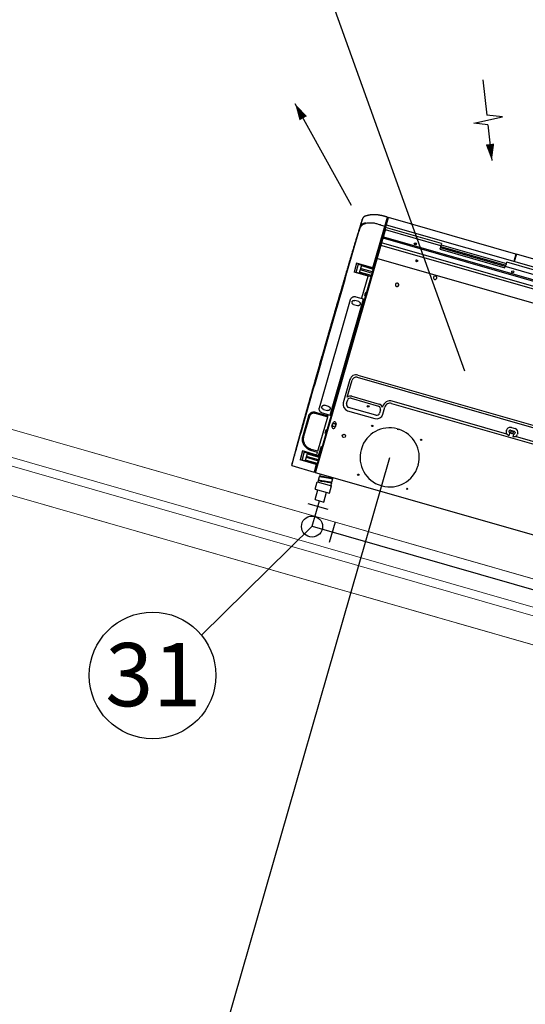
# Model space of a CAD drawing. Units: metres. Extents: x 382 to 657, y -46 to 206.
# Drawn here: x 467 to 468, y 40 to 42 of the extents above; entities that cross this region are included whole.
import ezdxf
from ezdxf.enums import TextEntityAlignment as Align

# ---------------------------------------------------------------- set-up
doc = ezdxf.new("R2010")
doc.units = ezdxf.units.M
doc.header["$LTSCALE"] = 0.5
doc.header["$MEASUREMENT"] = 0
doc.linetypes.add('CONTINU', pattern=[0])
for name, color, linetype in [('AP-TUBOS', 132, 'CONTINUOUS'), ('CL-FRI', 5, 'CONTINUOUS'), ('CL-LRE-IND', 1, 'CONTINUOUS'), ('CL-LRE-TEX', 7, 'CONTINUOUS'), ('CL-QUE', 1, 'CONTINUOUS'), ('CL-SIM', 8, 'CONTINUOUS'), ('CL-SIM-INT', 5, 'CONTINUOUS'), ('CLI-LRE', 5, 'CONTINUOUS')]:
    doc.layers.add(name, color=color, linetype=linetype)
doc.layers.add('MOBILIARIO', color=251, linetype='CONTINUOUS', lineweight=13)
doc.styles.add('ARIAL', font='ARIAL.TTF')

# ---------------------------------------------------------------- blocks, each defined once
blk = doc.blocks.new('BL-FRI')
at = {"layer": 'CL-FRI'}
blk.add_line((0, 0), (0, 0.2756), dxfattribs=at)
blk.add_lwpolyline([(0, 0.2756, 0, 0.02, 0), (0, 0.2362, 0.02, 0.02, 0)], format="xyseb", dxfattribs=at)
blk = doc.blocks.new('BL-QUE')
at = {"layer": 'CL-QUE'}
for p, q in [((0, 0.1077), (0, 0.1929)), ((0, 0), (0, 0.0846))]:
    blk.add_line(p, q, dxfattribs=at)
blk.add_lwpolyline([(0, 0.1929, 0, 0.02, 0), (0, 0.1535, 0.02, 0.02, 0)], format="xyseb", dxfattribs=at)
blk.add_lwpolyline([(0, 0.1077), (-0.0324, 0.1002), (0.0366, 0.0923), (0, 0.0846)], dxfattribs=at)
blk = doc.blocks.new('*U32')
at = {"layer": 'CL-SIM'}
for p, q in [((0.1011, 0.5984), (0.1002, 0.5429)), ((0.1729, 0.5919), (0.2254, 0.592)), ((0.1753, 0.5895), (0.2254, 0.5895)), ((0.6824, 0.5992), (0.6823, 0.5992)), ((0.141, 0.5829), (0.119, 0.5829)), ((0.119, 0.5429), (0.119, 0.5829)), ((0.141, 0.5479), (0.141, 0.5829)), ((0.1477, 0.5479), (0.1477, 0.5644)), ((0.1502, 0.5479), (0.1502, 0.5644)), ((0.2354, 0.5794), (0.2354, 0.5479)), ((0.2379, 0.5794), (0.2379, 0.5479)), ((0.2404, 0.5628), (0.2404, 0.5409)), ((0.2504, 0.5729), (0.5169, 0.5729)), ((0.527, 0.5628), (0.527, 0.5409)), ((0.6041, 0.5829), (0.5821, 0.5829)), ((0.5821, 0.5479), (0.5821, 0.5829)), ((0.6041, 0.5429), (0.6041, 0.5829)), ((0.1, 0.5391), (0.7014, 0.5391)), ((0.1, -0.5391), (0.1, 0.5391)), ((0.119, 0.5429), (0.1002, 0.5429)), ((0.1016, 0.5429), (0.1016, 0.5409)), ((0.1019, 0.5409), (0.6283, 0.5409)), ((0.1631, 0.5439), (0.1399, 0.5439)), ((0.141, 0.5479), (0.1477, 0.5479)), ((0.141, 0.5479), (0.141, 0.5439)), ((0.1502, 0.5479), (0.2354, 0.5479)), ((0.1963, 0.5429), (0.2043, 0.5429)), ((0.1963, 0.5409), (0.1963, 0.5429)), ((0.1983, 0.5436), (0.1983, 0.5436)), ((0.2, 0.5436), (0.2, 0.5438)), ((0.2007, 0.5438), (0.2006, 0.5436)), ((0.2024, 0.5436), (0.2024, 0.5436)), ((0.2043, 0.5409), (0.2043, 0.5429)), ((0.2379, 0.5479), (0.2391, 0.5479)), ((0.2404, 0.5436), (0.527, 0.5436)), ((0.5283, 0.5479), (0.5821, 0.5479)), ((0.535, 0.5429), (0.543, 0.5429)), ((0.535, 0.5409), (0.535, 0.5429)), ((0.5369, 0.5436), (0.5369, 0.5436)), ((0.5387, 0.5436), (0.5386, 0.5438)), ((0.5393, 0.5438), (0.5393, 0.5436)), ((0.541, 0.5436), (0.541, 0.5436)), ((0.543, 0.5409), (0.543, 0.5429)), ((0.6041, 0.5429), (0.7289, 0.5429)), ((0.6283, 0.5409), (0.6282, -0.5409)), ((0.6283, 0.5401), (0.7289, 0.5401)), ((0.7039, 0.5429), (0.7039, 0.5424)), ((0.7054, 0.5409), (0.7039, 0.5424)), ((0.7054, 0.5409), (0.7274, 0.5409)), ((0.7059, 0.5409), (0.7059, 0.5429)), ((0.7255, 0.5407), (0.7257, 0.5407)), ((0.7257, 0.5407), (0.7257, 0.5401)), ((0.7274, 0.5409), (0.7274, 0.5429)), ((0.7274, 0.5411), (0.7275, 0.5411)), ((0.7275, 0.5411), (0.7275, 0.5401)), ((0.7288, 0.2261), (0.7289, 0.5401)), ((0.0385, 0.5226), (0.0625, 0.5226)), ((0.0385, 0.5226), (0.0385, 0.5015)), ((0.0625, 0.5296), (0.0806, 0.5296)), ((0.0625, 0.5296), (0.0625, 0.4945)), ((0.0806, 0.5296), (0.0806, 0.4945)), ((0.0828, 0.5281), (0.0806, 0.5281)), ((0.0928, 0.5281), (0.0838, 0.5281)), ((0.1001, 0.5281), (0.0938, 0.5281)), ((0.0385, 0.5015), (0.0625, 0.5015)), ((0.0625, 0.4945), (0.0806, 0.4945)), ((0.0806, 0.496), (0.0878, 0.496)), ((0.0888, 0.496), (0.0978, 0.496)), ((0.0988, 0.496), (0.1001, 0.496)), ((0.7288, 0.2261), (0.7108, 0.2261)), ((0.7288, 0.2251), (0.7108, 0.2251)), ((0.7288, -0.54), (0.7288, 0.2251))]:
    blk.add_line(p, q, dxfattribs=at)
blk.add_lwpolyline([(0.7007, 0.5882), (0.7008, 0.5882), (0.7008, 0.5882), (0.7009, 0.5882), (0.701, 0.5882)], dxfattribs=at)
for centre, radius, start, end in [((0.102, 0.5388), 0.00206, 92.9667, 172.8221), ((0.2003, 0.5354), 0.00852, 103.8843, 118.0725), ((0.2003, 0.5354), 0.00852, 61.9275, 76.1157), ((0.2391, 0.5509), 0.00301, 270, 296.0994), ((0.5283, 0.5509), 0.00301, 243.9006, 270), ((0.539, 0.5354), 0.00852, 103.8843, 118.0725), ((0.539, 0.5354), 0.00852, 61.9275, 76.1157)]:
    blk.add_arc(centre, radius, start, end, dxfattribs=at)
for points in [[(0.6807, 0.5993), (0.6765, 0.5993), (0.6723, 0.5994), (0.668, 0.5995), (0.6637, 0.5996), (0.6594, 0.5996), (0.6551, 0.5997), (0.6507, 0.5997), (0.6464, 0.5998), (0.642, 0.5999), (0.6377, 0.5999), (0.6334, 0.6), (0.6291, 0.6), (0.6249, 0.6), (0.6207, 0.6001), (0.6165, 0.6001), (0.6123, 0.6002), (0.6082, 0.6002), (0.6042, 0.6002), (0.6002, 0.6003), (0.5962, 0.6003), (0.5923, 0.6003), (0.5885, 0.6004), (0.5846, 0.6004), (0.5809, 0.6004), (0.5772, 0.6005), (0.5736, 0.6005), (0.57, 0.6005), (0.5664, 0.6005), (0.563, 0.6006), (0.5595, 0.6006), (0.5562, 0.6006), (0.5528, 0.6006), (0.5496, 0.6006), (0.5463, 0.6006), (0.5432, 0.6007), (0.5401, 0.6007), (0.537, 0.6007), (0.534, 0.6007), (0.531, 0.6007), (0.528, 0.6007), (0.5252, 0.6007), (0.5223, 0.6008), (0.5195, 0.6008), (0.5167, 0.6008), (0.514, 0.6008), (0.5113, 0.6008), (0.5086, 0.6008), (0.506, 0.6008), (0.5034, 0.6008), (0.5008, 0.6008), (0.4982, 0.6009), (0.4957, 0.6009), (0.4932, 0.6009), (0.4907, 0.6009), (0.4882, 0.6009), (0.4858, 0.6009), (0.4834, 0.6009), (0.4809, 0.6009), (0.4785, 0.6009), (0.4761, 0.6009), (0.4737, 0.6009), (0.4713, 0.6009), (0.469, 0.6009), (0.4666, 0.6009), (0.4642, 0.6009), (0.4618, 0.6009), (0.4594, 0.601), (0.457, 0.601), (0.4546, 0.601), (0.4522, 0.601), (0.4498, 0.601), (0.4474, 0.601), (0.4449, 0.601), (0.4425, 0.601), (0.44, 0.601), (0.4375, 0.601), (0.435, 0.601), (0.4324, 0.601), (0.4299, 0.601), (0.4273, 0.601), (0.4247, 0.601), (0.422, 0.601), (0.4193, 0.601), (0.4166, 0.601), (0.4139, 0.601), (0.4111, 0.601), (0.4083, 0.601), (0.4054, 0.601), (0.4025, 0.601), (0.3996, 0.601), (0.3966, 0.601), (0.3937, 0.601), (0.3907, 0.601), (0.3878, 0.601), (0.3849, 0.601), (0.382, 0.601), (0.3791, 0.601), (0.3762, 0.601), (0.3733, 0.601), (0.3704, 0.601), (0.3675, 0.601), (0.3646, 0.601), (0.3617, 0.601), (0.3589, 0.601), (0.356, 0.601), (0.3532, 0.601), (0.3503, 0.601), (0.3475, 0.6009), (0.3446, 0.6009), (0.3418, 0.6009), (0.339, 0.6009), (0.3362, 0.6009), (0.3334, 0.6009), (0.3305, 0.6009), (0.3277, 0.6009), (0.3249, 0.6009), (0.3221, 0.6009), (0.3194, 0.6009), (0.3166, 0.6009), (0.3138, 0.6009), (0.311, 0.6009), (0.3082, 0.6008), (0.3055, 0.6008), (0.3027, 0.6008), (0.3, 0.6008), (0.2972, 0.6008), (0.2945, 0.6008), (0.2917, 0.6008), (0.289, 0.6008), (0.2863, 0.6008), (0.2835, 0.6007), (0.2808, 0.6007), (0.2781, 0.6007), (0.2754, 0.6007), (0.2727, 0.6007), (0.27, 0.6007), (0.2673, 0.6007), (0.2646, 0.6007), (0.2619, 0.6006), (0.2593, 0.6006), (0.2566, 0.6006), (0.2539, 0.6006), (0.2513, 0.6006), (0.2486, 0.6006), (0.246, 0.6005), (0.2434, 0.6005), (0.2407, 0.6005), (0.2381, 0.6005), (0.2355, 0.6005), (0.2329, 0.6005), (0.2303, 0.6004), (0.2277, 0.6004), (0.2252, 0.6004), (0.2226, 0.6004), (0.22, 0.6004), (0.2175, 0.6003), (0.215, 0.6003), (0.2124, 0.6003), (0.2099, 0.6003), (0.2074, 0.6003), (0.2049, 0.6002), (0.2024, 0.6002), (0.2, 0.6002), (0.1975, 0.6002), (0.195, 0.6001), (0.1926, 0.6001), (0.1901, 0.6001), (0.1877, 0.6001), (0.1853, 0.6), (0.1829, 0.6), (0.1805, 0.6), (0.1781, 0.6), (0.1757, 0.5999), (0.1733, 0.5999), (0.1709, 0.5999), (0.1686, 0.5998), (0.1662, 0.5998), (0.1639, 0.5998), (0.1615, 0.5998), (0.1592, 0.5997), (0.1569, 0.5997), (0.1547, 0.5997), (0.1524, 0.5996), (0.1502, 0.5996), (0.1479, 0.5996), (0.1457, 0.5995), (0.1435, 0.5995), (0.1414, 0.5995), (0.1392, 0.5994), (0.1371, 0.5994), (0.135, 0.5993), (0.1329, 0.5993), (0.1308, 0.5993), (0.1288, 0.5992), (0.1267, 0.5992), (0.1247, 0.5991), (0.1228, 0.5991), (0.1208, 0.599), (0.1189, 0.599), (0.117, 0.5989), (0.1152, 0.5989), (0.1134, 0.5988), (0.1116, 0.5988), (0.1099, 0.5987), (0.1083, 0.5987), (0.1067, 0.5986), (0.1052, 0.5986), (0.1038, 0.5985), (0.1026, 0.5985), (0.1018, 0.5985), (0.1013, 0.5984), (0.1011, 0.5984)], [(0.1011, 0.5984), (0.1204, 0.5984), (0.148, 0.5984), (0.2205, 0.5985), (0.4066, 0.5985), (0.6774, 0.5984)], [(0.155, 0.583), (0.1567, 0.5847)], [(0.1567, 0.5847), (0.1581, 0.586), (0.1633, 0.5892), (0.1691, 0.5913), (0.1729, 0.5919)], [(0.1584, 0.5829), (0.1597, 0.584)], [(0.1597, 0.584), (0.1644, 0.587), (0.1697, 0.5888), (0.1725, 0.5893)], [(0.1725, 0.5893), (0.1731, 0.5894)], [(0.1731, 0.5894), (0.1753, 0.5895)], [(0.2254, 0.592), (0.2273, 0.5918)], [(0.2254, 0.5895), (0.2269, 0.5893)], [(0.2269, 0.5893), (0.228, 0.5891)], [(0.2273, 0.5918), (0.2286, 0.5915), (0.2316, 0.5903), (0.2342, 0.5883), (0.2362, 0.5857), (0.2375, 0.5827), (0.2377, 0.5814)], [(0.228, 0.5891), (0.2304, 0.5881), (0.2325, 0.5865), (0.2341, 0.5845), (0.2348, 0.5828)], [(0.6924, 0.5985), (0.6881, 0.5985), (0.6831, 0.5985), (0.6774, 0.5984)], [(0.6774, 0.5984), (0.6803, 0.5984), (0.683, 0.5983), (0.6854, 0.5981), (0.6877, 0.5977), (0.6897, 0.5972), (0.6915, 0.5966), (0.6931, 0.5959), (0.6945, 0.5951), (0.6957, 0.5943), (0.6967, 0.5935), (0.6976, 0.5927), (0.6983, 0.5918), (0.699, 0.5909), (0.6996, 0.59), (0.7002, 0.5891), (0.7007, 0.5882)], [(0.6824, 0.5992), (0.6807, 0.5993)], [(0.6826, 0.5992), (0.6824, 0.5992)], [(0.6924, 0.5985), (0.6982, 0.5985), (0.7025, 0.5985), (0.705, 0.5985), (0.7064, 0.5985), (0.707, 0.5985), (0.7054, 0.5986), (0.7029, 0.5987), (0.6989, 0.5988), (0.6934, 0.599), (0.6861, 0.5991), (0.6826, 0.5992)], [(0.6908, 0.599), (0.6903, 0.599), (0.6898, 0.5991), (0.6892, 0.5991), (0.6887, 0.5991), (0.6882, 0.5991), (0.6876, 0.5991), (0.6871, 0.5991), (0.6866, 0.5991), (0.6861, 0.5991), (0.6857, 0.5992), (0.6852, 0.5992), (0.6847, 0.5992), (0.6842, 0.5992), (0.684, 0.5992)], [(0.694, 0.599), (0.6938, 0.599), (0.6933, 0.599), (0.6928, 0.599), (0.6922, 0.599), (0.6917, 0.599), (0.6913, 0.599), (0.6908, 0.599)], [(0.6935, 0.5985), (0.6933, 0.5985), (0.6924, 0.5985)], [(0.6946, 0.5982), (0.6935, 0.5985)], [(0.7289, 0.5429), (0.7289, 0.5431), (0.7289, 0.5442), (0.7289, 0.5453), (0.7289, 0.5464), (0.7289, 0.5474), (0.7289, 0.5485), (0.7289, 0.5495), (0.7288, 0.5506), (0.7288, 0.5516), (0.7288, 0.5526), (0.7287, 0.5536), (0.7287, 0.5546), (0.7286, 0.5556), (0.7286, 0.5566), (0.7285, 0.5576), (0.7285, 0.5585), (0.7284, 0.5595), (0.7283, 0.5604), (0.7282, 0.5614), (0.7281, 0.5623), (0.728, 0.5632), (0.7279, 0.5641), (0.7278, 0.565), (0.7277, 0.5659), (0.7275, 0.5667), (0.7274, 0.5676), (0.7272, 0.5685), (0.7271, 0.5693), (0.7269, 0.5702), (0.7267, 0.571), (0.7265, 0.5718), (0.7263, 0.5727), (0.7261, 0.5735), (0.7259, 0.5743), (0.7257, 0.5751), (0.7254, 0.5759), (0.7252, 0.5766), (0.7249, 0.5774), (0.7246, 0.5782), (0.7244, 0.5789), (0.7241, 0.5797), (0.7238, 0.5804), (0.7235, 0.5812), (0.7232, 0.5819), (0.7229, 0.5827), (0.7226, 0.5834), (0.7222, 0.5841), (0.7219, 0.5848), (0.7216, 0.5855), (0.7212, 0.5862), (0.7209, 0.5868), (0.7205, 0.5875), (0.7202, 0.5882), (0.7198, 0.5888), (0.7195, 0.5894), (0.7191, 0.59), (0.7187, 0.5906), (0.7183, 0.5912), (0.718, 0.5918), (0.7176, 0.5924), (0.7171, 0.593), (0.7167, 0.5936), (0.7163, 0.5941), (0.7159, 0.5947), (0.7154, 0.5952), (0.7149, 0.5957), (0.7144, 0.5961), (0.7139, 0.5966), (0.7134, 0.597), (0.7129, 0.5973), (0.7123, 0.5976), (0.7118, 0.5979), (0.7112, 0.5981), (0.7107, 0.5982), (0.7102, 0.5983), (0.7094, 0.5984), (0.7088, 0.5985), (0.7083, 0.5985), (0.7078, 0.5985), (0.7072, 0.5986), (0.7067, 0.5986), (0.7062, 0.5986), (0.7057, 0.5986), (0.7052, 0.5986), (0.7047, 0.5986), (0.7042, 0.5987), (0.7037, 0.5987), (0.7031, 0.5987), (0.7026, 0.5987), (0.702, 0.5987), (0.7016, 0.5987), (0.7011, 0.5988), (0.7006, 0.5988), (0.7001, 0.5988), (0.6996, 0.5988), (0.6991, 0.5988), (0.6986, 0.5988), (0.6981, 0.5988), (0.6976, 0.5989), (0.697, 0.5989), (0.6965, 0.5989), (0.696, 0.5989), (0.6954, 0.5989), (0.6949, 0.5989), (0.6943, 0.5989), (0.694, 0.599)], [(0.6946, 0.5982), (0.6952, 0.5979), (0.6957, 0.5975), (0.6961, 0.597), (0.6965, 0.5966), (0.6969, 0.5962), (0.6972, 0.5958), (0.6976, 0.595), (0.698, 0.5944), (0.6983, 0.5939), (0.6985, 0.5935), (0.6988, 0.593)], [(0.6991, 0.5923), (0.6988, 0.593)], [(0.7009, 0.5885), (0.7007, 0.5889), (0.7005, 0.5894), (0.7003, 0.5898), (0.7001, 0.5903), (0.6999, 0.5908), (0.6996, 0.5913), (0.6994, 0.5917), (0.6991, 0.5923)], [(0.7007, 0.5882), (0.7011, 0.5876), (0.7015, 0.5869)], [(0.701, 0.5882), (0.7009, 0.5885)], [(0.701, 0.5882), (0.7015, 0.5869)], [(0.7015, 0.5869), (0.7033, 0.5833), (0.7047, 0.5795), (0.7058, 0.5755), (0.7066, 0.5715), (0.707, 0.5675), (0.7072, 0.5634), (0.7072, 0.559), (0.7071, 0.5543), (0.7068, 0.5489), (0.7063, 0.5429)], [(0.1477, 0.5644), (0.1478, 0.5668)], [(0.1478, 0.5668), (0.1484, 0.5705), (0.1505, 0.5764), (0.1537, 0.5816), (0.155, 0.583)], [(0.1502, 0.5644), (0.1503, 0.5666)], [(0.1503, 0.5666), (0.1504, 0.567)], [(0.1504, 0.5674), (0.1508, 0.5696)], [(0.1504, 0.5672), (0.1504, 0.5674)], [(0.1504, 0.567), (0.1504, 0.5672)], [(0.1508, 0.5696), (0.1509, 0.57), (0.1509, 0.5703)], [(0.1509, 0.5703), (0.1515, 0.5724)], [(0.1515, 0.5724), (0.1518, 0.5731)], [(0.1518, 0.5731), (0.1525, 0.5747)], [(0.1525, 0.5747), (0.1527, 0.5753), (0.153, 0.5759)], [(0.153, 0.5759), (0.1537, 0.5771)], [(0.1537, 0.5771), (0.1545, 0.5784)], [(0.1545, 0.5784), (0.1551, 0.5792)], [(0.1551, 0.5792), (0.1557, 0.58)], [(0.1557, 0.58), (0.1566, 0.5811)], [(0.1566, 0.5811), (0.1568, 0.5813)], [(0.1568, 0.5813), (0.1584, 0.5829)], [(0.2348, 0.5828), (0.2349, 0.5826)], [(0.2349, 0.5826), (0.2351, 0.582)], [(0.2351, 0.582), (0.2352, 0.5815)], [(0.2352, 0.5815), (0.2354, 0.5794)], [(0.2377, 0.5814), (0.2379, 0.5794)], [(0.2404, 0.5629), (0.2407, 0.5652), (0.2414, 0.5673), (0.2426, 0.5692), (0.2442, 0.5708), (0.2461, 0.5719), (0.2482, 0.5727), (0.2504, 0.5729)], [(0.5169, 0.5729), (0.5192, 0.5727), (0.5213, 0.5719), (0.5232, 0.5708), (0.5248, 0.5692), (0.526, 0.5673), (0.5267, 0.5652), (0.527, 0.5629)], [(0.527, 0.5629), (0.527, 0.5628)], [(0.1632, 0.5409), (0.1631, 0.5429), (0.1631, 0.5439)], [(0.1984, 0.5437), (0.1983, 0.5436)], [(0.1994, 0.5438), (0.1993, 0.5438), (0.199, 0.5438), (0.1988, 0.5437), (0.1986, 0.5437), (0.1984, 0.5437)], [(0.1994, 0.5438), (0.1995, 0.5438)], [(0.1994, 0.5438), (0.1994, 0.5438)], [(0.1995, 0.5438), (0.1996, 0.5438), (0.1997, 0.5438), (0.1997, 0.5438), (0.1998, 0.5438), (0.1999, 0.5438), (0.1999, 0.5438), (0.2, 0.5438), (0.2, 0.5438), (0.2, 0.5438)], [(0.2, 0.5438), (0.2, 0.5438)], [(0.2002, 0.5436), (0.2, 0.5436)], [(0.2003, 0.5436), (0.2002, 0.5436)], [(0.2005, 0.5436), (0.2003, 0.5436)], [(0.2006, 0.5436), (0.2005, 0.5436)], [(0.2007, 0.5438), (0.2007, 0.5438)], [(0.2007, 0.5438), (0.2007, 0.5438), (0.2007, 0.5438), (0.2007, 0.5438), (0.2008, 0.5438), (0.2008, 0.5438), (0.2009, 0.5438), (0.201, 0.5438), (0.2011, 0.5438), (0.2011, 0.5438)], [(0.2011, 0.5438), (0.2012, 0.5438)], [(0.2013, 0.5438), (0.2012, 0.5438)], [(0.2022, 0.5437), (0.2021, 0.5437), (0.2018, 0.5437), (0.2016, 0.5438), (0.2014, 0.5438), (0.2013, 0.5438)], [(0.2024, 0.5436), (0.2022, 0.5437)], [(0.5371, 0.5437), (0.5369, 0.5436)], [(0.538, 0.5438), (0.5379, 0.5438), (0.5377, 0.5438), (0.5375, 0.5437), (0.5372, 0.5437), (0.5371, 0.5437)], [(0.5381, 0.5438), (0.538, 0.5438)], [(0.5381, 0.5438), (0.5382, 0.5438)], [(0.5382, 0.5438), (0.5382, 0.5438), (0.5383, 0.5438), (0.5384, 0.5438), (0.5385, 0.5438), (0.5385, 0.5438), (0.5386, 0.5438), (0.5386, 0.5438), (0.5386, 0.5438), (0.5386, 0.5438)], [(0.5386, 0.5438), (0.5386, 0.5438)], [(0.5388, 0.5436), (0.5387, 0.5436)], [(0.539, 0.5436), (0.5388, 0.5436)], [(0.5391, 0.5436), (0.539, 0.5436)], [(0.5393, 0.5436), (0.5391, 0.5436)], [(0.5393, 0.5438), (0.5393, 0.5438)], [(0.5393, 0.5438), (0.5393, 0.5438), (0.5394, 0.5438), (0.5394, 0.5438), (0.5394, 0.5438), (0.5395, 0.5438), (0.5396, 0.5438), (0.5396, 0.5438), (0.5397, 0.5438), (0.5398, 0.5438)], [(0.5398, 0.5438), (0.5399, 0.5438)], [(0.5409, 0.5437), (0.5407, 0.5437), (0.5405, 0.5437), (0.5403, 0.5438), (0.54, 0.5438), (0.5399, 0.5438)], [(0.5399, 0.5438), (0.5399, 0.5438)], [(0.541, 0.5436), (0.5409, 0.5437)], [(0.7255, 0.5409), (0.7255, 0.5407)], [(0.7255, 0.5407), (0.7255, 0.5406)], [(0.7255, 0.5401), (0.7255, 0.5406)], [(0.7278, 0.2256), (0.7278, 0.2261)], [(0.7278, 0.2251), (0.7278, 0.2256)]]:
    blk.add_spline(points, degree=3, dxfattribs=at)
at = {"layer": 'CL-SIM-INT'}
for p, q in [((0.119, 0.5779), (0.141, 0.5779)), ((0.1209, 0.5779), (0.1202, 0.5409)), ((0.1398, 0.5706), (0.1207, 0.5706)), ((0.1207, 0.5691), (0.1216, 0.5691)), ((0.1222, 0.5409), (0.1221, 0.5677)), ((0.1289, 0.5677), (0.1288, 0.5409)), ((0.1294, 0.5691), (0.1306, 0.5691)), ((0.1312, 0.5409), (0.1311, 0.5677)), ((0.1379, 0.5677), (0.1378, 0.5409)), ((0.1384, 0.5691), (0.1398, 0.5691)), ((0.1398, 0.5779), (0.1399, 0.5409)), ((0.2494, 0.5628), (0.2494, 0.5528)), ((0.2594, 0.5528), (0.2594, 0.5628)), ((0.5079, 0.5628), (0.5079, 0.5528)), ((0.5179, 0.5528), (0.5179, 0.5628)), ((0.5821, 0.5779), (0.6041, 0.5779)), ((0.5831, 0.5779), (0.5831, 0.5409)), ((0.6029, 0.5706), (0.5831, 0.5706)), ((0.5836, 0.5691), (0.5845, 0.5691)), ((0.5855, 0.5409), (0.5851, 0.5678)), ((0.5921, 0.5678), (0.5916, 0.5409)), ((0.5926, 0.5691), (0.5936, 0.5691)), ((0.5945, 0.5409), (0.5941, 0.5678)), ((0.6015, 0.5678), (0.6013, 0.5409)), ((0.602, 0.5691), (0.6029, 0.5691)), ((0.6028, 0.5779), (0.6032, 0.5409)), ((0.6602, -0.5391), (0.6604, 0.5391)), ((0.6664, -0.5391), (0.6666, 0.5391)), ((0.678, -0.5391), (0.6781, 0.5391)), ((0.6817, 0.5391), (0.6815, -0.5391)), ((0.6984, 0.4021), (0.6984, 0.5391)), ((0.7042, 0.4022), (0.7042, 0.5401)), ((0.7101, -0.5399), (0.7103, 0.5401)), ((0.2164, 0.5324), (0.2244, 0.5324)), ((0.2244, 0.5243), (0.2164, 0.5243)), ((0.2169, 0.5303), (0.2169, 0.5264)), ((0.2239, 0.5264), (0.2239, 0.5303)), ((0.3346, 0.5221), (0.2775, 0.5221)), ((0.2775, 0.514), (0.2855, 0.514)), ((0.2929, 0.5166), (0.3346, 0.5166)), ((0.2622, 0.5068), (0.2622, 0.4397)), ((0.2703, 0.4397), (0.2703, 0.5068)), ((0.2927, 0.5068), (0.2927, 0.4397)), ((0.2978, 0.5068), (0.2978, 0.4397)), ((0.3444, 0.5068), (0.3442, -0.5068)), ((0.3499, 0.5068), (0.3499, 0.076)), ((0.182, 0.4507), (0.182, 0.4499)), ((0.182, 0.4499), (0.1845, 0.4499)), ((0.1845, 0.4499), (0.1845, 0.4507)), ((0.6856, 0.4642), (0.6856, 0.4592)), ((0.687, 0.4641), (0.687, 0.4594)), ((0.2855, 0.4325), (0.2775, 0.4325)), ((0.2775, 0.4244), (0.2945, 0.4244)), ((0.2945, 0.4299), (0.2929, 0.4299)), ((0.3073, 0.4116), (0.3072, -0.4567)), ((0.3128, 0.1294), (0.3128, 0.4116)), ((0.6903, 0.4014), (0.6903, 0.2427)), ((0.6904, 0.4015), (0.6911, 0.4017)), ((0.6911, 0.4017), (0.6936, 0.4018)), ((0.6936, 0.2423), (0.6936, 0.4018)), ((0.6938, 0.4015), (0.6939, 0.4016)), ((0.6939, 0.4016), (0.6967, 0.4019)), ((0.6967, 0.4019), (0.6967, 0.2422)), ((0.7042, 0.4022), (0.7013, 0.4022)), ((0.7013, 0.4022), (0.7013, 0.2419)), ((0.114, 0.3818), (0.1132, 0.3818)), ((0.1132, 0.3793), (0.114, 0.3793)), ((0.114, 0.3793), (0.114, 0.3818)), ((0.2534, 0.3818), (0.2526, 0.3818)), ((0.2526, 0.3818), (0.2526, 0.3793)), ((0.2526, 0.3793), (0.2534, 0.3793)), ((0.6938, 0.3286), (0.6939, 0.0365)), ((0.1845, 0.3112), (0.182, 0.3112)), ((0.182, 0.3112), (0.182, 0.3104)), ((0.1845, 0.3104), (0.1845, 0.3112)), ((0.6904, 0.2426), (0.6911, 0.2424)), ((0.6911, 0.2424), (0.6936, 0.2423)), ((0.6939, 0.2425), (0.6967, 0.2422)), ((0.7013, 0.2419), (0.7042, 0.2419)), ((0.7042, 0.1733), (0.7042, 0.2419)), ((0.3107, 0.1231), (0.3169, 0.1231)), ((0.3169, 0.1141), (0.3169, 0.1231)), ((0.3196, 0.1323), (0.3216, 0.1323)), ((0.3196, 0.1257), (0.3216, 0.1257)), ((0.3242, 0.1231), (0.3242, 0.1141)), ((0.3308, 0.1231), (0.3308, 0.1141)), ((0.3169, 0.1141), (0.3107, 0.1141)), ((0.3126, -0.161), (0.3128, 0.1077)), ((0.3216, 0.1114), (0.3196, 0.1114)), ((0.3216, 0.1048), (0.3196, 0.1048))]:
    blk.add_line(p, q, dxfattribs=at)
blk.add_lwpolyline([(0.6939, 0.2425), (0.6938, 0.2426), (0.6937, 0.2426), (0.6936, 0.2426)], dxfattribs=at)
for centre, radius in [((0.2023, 0.4988), 0.00401), ((0.2855, 0.463), 0.00207), ((0.6862, 0.4617), 0.0025), ((0.1231, 0.4408), 0.0016), ((0.2435, 0.4408), 0.0016), ((0.1231, 0.3203), 0.0016), ((0.2435, 0.3203), 0.0016), ((0.6862, 0.2219), 0.0025), ((0.3206, 0.1186), 0.00291)]:
    blk.add_circle(centre, radius, dxfattribs=at)
for centre, radius, start, end in [((0.2164, 0.5283), 0.00401, 90, 270), ((0.213, 0.5336), 0.00501, 262.7183, 270), ((0.2204, 0.5283), 0.00401, 28.955, 151.045), ((0.2204, 0.5283), 0.00401, 208.955, 331.045), ((0.2244, 0.5283), 0.00401, 270, 90), ((0.2775, 0.5068), 0.0153, 90, 180), ((0.2775, 0.5068), 0.00719, 90, 180), ((0.2855, 0.5068), 0.00719, 0, 90), ((0.2855, 0.5068), 0.0123, 0, 52.8444), ((0.3346, 0.5068), 0.0153, 0, 90), ((0.3346, 0.5068), 0.00978, 0, 90), ((0.5811, 0.4765), 0.00401, 151.2469, 208.7531), ((0.5811, 0.4765), 0.00401, 28.955, 151.045), ((0.5811, 0.4765), 0.00401, 208.955, 331.045), ((0.5811, 0.4765), 0.00401, 331.2469, 28.7531), ((0.1833, 0.3806), 0.0701, 91.0232, 178.9768), ((0.1833, 0.3806), 0.0701, 1.0232, 88.9768), ((0.2775, 0.4397), 0.0153, 180, 270), ((0.2775, 0.4397), 0.00719, 180, 270), ((0.2855, 0.4397), 0.00719, 270, 0), ((0.2855, 0.4397), 0.0123, 307.1556, 0), ((0.2945, 0.4116), 0.0183, 0, 90), ((0.2945, 0.4116), 0.0128, 0, 90), ((0.622, 0.3946), 0.00401, 118.955, 241.045), ((0.622, 0.3946), 0.00401, 63, 117), ((0.622, 0.3946), 0.00401, 298.955, 61.045), ((0.1833, 0.3806), 0.0701, 181.0232, 268.9768), ((0.1833, 0.3806), 0.0701, 271.0232, 358.9768), ((0.622, 0.3946), 0.00401, 243, 297), ((0.3196, 0.1231), 0.00926, 90, 136.9793), ((0.3196, 0.1231), 0.00268, 90, 180), ((0.3216, 0.1231), 0.00926, 0, 90), ((0.3216, 0.1231), 0.00268, 0, 90), ((0.3196, 0.1141), 0.00926, 223.0207, 270), ((0.3196, 0.1141), 0.00268, 180, 270), ((0.3216, 0.1141), 0.00926, 270, 0), ((0.3216, 0.1141), 0.00268, 270, 0)]:
    blk.add_arc(centre, radius, start, end, dxfattribs=at)
for points in [[(0.1216, 0.5691), (0.122, 0.5686), (0.1221, 0.5677)], [(0.1289, 0.5677), (0.129, 0.5684), (0.1294, 0.5691)], [(0.1306, 0.5691), (0.131, 0.5686), (0.1311, 0.5677)], [(0.1379, 0.5677), (0.138, 0.5684), (0.1384, 0.5691)], [(0.2494, 0.5629), (0.2496, 0.5642), (0.2502, 0.5655), (0.2512, 0.5666), (0.2524, 0.5674), (0.2537, 0.5678), (0.2551, 0.5678), (0.2565, 0.5674), (0.2577, 0.5666), (0.2586, 0.5655), (0.2592, 0.5642), (0.2594, 0.5628)], [(0.2494, 0.5628), (0.2494, 0.5629)], [(0.5079, 0.5628), (0.5081, 0.5642), (0.5087, 0.5655), (0.5096, 0.5666), (0.5108, 0.5674), (0.5122, 0.5678), (0.5136, 0.5678), (0.515, 0.5674), (0.5162, 0.5666), (0.5171, 0.5655), (0.5177, 0.5642), (0.5179, 0.5628)], [(0.5831, 0.5678), (0.5831, 0.5685), (0.5836, 0.5691)], [(0.5845, 0.5691), (0.5849, 0.5686), (0.5851, 0.5678)], [(0.5921, 0.5678), (0.5922, 0.5685), (0.5926, 0.5691)], [(0.5936, 0.5691), (0.5939, 0.5686), (0.5941, 0.5678)], [(0.6015, 0.5678), (0.6016, 0.5685), (0.602, 0.5691)], [(0.2594, 0.5528), (0.2592, 0.5514), (0.2586, 0.5501), (0.2577, 0.549), (0.2565, 0.5483), (0.2551, 0.5479), (0.2537, 0.5479), (0.2524, 0.5483), (0.2512, 0.549), (0.2502, 0.5501), (0.2496, 0.5514), (0.2494, 0.5528)], [(0.5179, 0.5528), (0.5177, 0.5514), (0.5171, 0.5501), (0.5162, 0.549), (0.515, 0.5483), (0.5136, 0.5479), (0.5122, 0.5479), (0.5108, 0.5483), (0.5096, 0.549), (0.5087, 0.5501), (0.5081, 0.5514), (0.5079, 0.5528)], [(0.0834, 0.5273), (0.0831, 0.5279), (0.0829, 0.5279)], [(0.0839, 0.5279), (0.0834, 0.5272)], [(0.0842, 0.5221), (0.0841, 0.5234), (0.0836, 0.5263), (0.0834, 0.5273)], [(0.0863, 0.5122), (0.0861, 0.5146), (0.0856, 0.5193), (0.0851, 0.5234), (0.0846, 0.5263), (0.0841, 0.5279), (0.0839, 0.5279)], [(0.0843, 0.5215), (0.0842, 0.5221)], [(0.0842, 0.5215), (0.0846, 0.5207), (0.0852, 0.5185), (0.0858, 0.5154), (0.0863, 0.5122)], [(0.0853, 0.5121), (0.0851, 0.5146), (0.0846, 0.5193), (0.0843, 0.5215)], [(0.0934, 0.5273), (0.0931, 0.5279), (0.0929, 0.5279)], [(0.0943, 0.5221), (0.0941, 0.5234), (0.0936, 0.5263), (0.0934, 0.5273)], [(0.0939, 0.5279), (0.0935, 0.5272)], [(0.0963, 0.5122), (0.0961, 0.5146), (0.0956, 0.5193), (0.0951, 0.5234), (0.0946, 0.5263), (0.0941, 0.5279), (0.0939, 0.5279)], [(0.0943, 0.5215), (0.0943, 0.5221)], [(0.0963, 0.5125), (0.096, 0.5142), (0.0954, 0.5174), (0.0949, 0.52), (0.0943, 0.5216), (0.0943, 0.5216)], [(0.0953, 0.5121), (0.0951, 0.5146), (0.0946, 0.5193), (0.0943, 0.5215)], [(0.0853, 0.512), (0.0853, 0.5121)], [(0.0879, 0.4963), (0.0871, 0.4978), (0.0866, 0.5007), (0.0861, 0.5048), (0.0856, 0.5096), (0.0853, 0.512)], [(0.0875, 0.5027), (0.087, 0.5033), (0.0864, 0.5055), (0.0859, 0.5086), (0.0853, 0.5119)], [(0.0863, 0.5121), (0.0863, 0.5122)], [(0.0874, 0.5026), (0.0871, 0.5048), (0.0866, 0.5096), (0.0863, 0.5121)], [(0.0874, 0.502), (0.0874, 0.5026)], [(0.0885, 0.4969), (0.0881, 0.4978), (0.0876, 0.5007), (0.0874, 0.502)], [(0.0884, 0.4968), (0.0881, 0.4962), (0.0879, 0.4963)], [(0.0889, 0.4963), (0.0885, 0.4969)], [(0.0953, 0.512), (0.0953, 0.5121)], [(0.098, 0.4963), (0.0971, 0.4978), (0.0966, 0.5007), (0.0961, 0.5048), (0.0956, 0.5096), (0.0953, 0.512)], [(0.0975, 0.5027), (0.0971, 0.503), (0.0966, 0.505), (0.096, 0.5078), (0.0955, 0.5112)], [(0.0963, 0.5121), (0.0963, 0.5122)], [(0.0974, 0.5026), (0.0971, 0.5048), (0.0966, 0.5096), (0.0963, 0.5121)], [(0.0975, 0.502), (0.0974, 0.5026)], [(0.0985, 0.4969), (0.0981, 0.4978), (0.0976, 0.5007), (0.0975, 0.502)], [(0.0984, 0.4968), (0.0981, 0.4962), (0.098, 0.4963)], [(0.099, 0.4963), (0.0985, 0.4969)], [(0.6485, 0.4498), (0.6482, 0.4497), (0.6478, 0.4496), (0.6475, 0.4494), (0.6472, 0.4492), (0.6469, 0.4488), (0.6467, 0.4485), (0.6466, 0.4481), (0.6466, 0.4477)], [(0.6485, 0.4456), (0.6482, 0.4457), (0.6478, 0.4458), (0.6475, 0.446), (0.6472, 0.4462), (0.6469, 0.4465), (0.6467, 0.4469), (0.6466, 0.4473), (0.6466, 0.4477)], [(0.6505, 0.4477), (0.6504, 0.4481), (0.6503, 0.4485), (0.6502, 0.4488), (0.6499, 0.4492), (0.6496, 0.4494), (0.6493, 0.4496), (0.6489, 0.4497), (0.6485, 0.4498)], [(0.6505, 0.4477), (0.6504, 0.4473), (0.6503, 0.4469), (0.6502, 0.4465), (0.6499, 0.4462), (0.6496, 0.446), (0.6493, 0.4458), (0.6489, 0.4457), (0.6485, 0.4456)], [(0.6903, 0.4014), (0.6904, 0.4015)], [(0.6967, 0.4019), (0.698, 0.402), (0.6996, 0.4021), (0.7004, 0.4022)], [(0.7004, 0.4022), (0.7013, 0.4022)], [(0.6904, 0.2426), (0.6903, 0.2427)], [(0.6903, 0.2427), (0.6903, 0.2427)], [(0.7004, 0.2419), (0.6996, 0.242), (0.698, 0.2421), (0.6967, 0.2422)], [(0.7013, 0.2419), (0.7004, 0.2419)], [(0.3107, 0.1231), (0.3111, 0.1247), (0.3115, 0.1261), (0.3119, 0.1274), (0.3124, 0.1284), (0.3128, 0.1294)], [(0.3128, 0.1077), (0.3124, 0.1087), (0.3119, 0.1097), (0.3115, 0.111), (0.3111, 0.1124), (0.3107, 0.1141)]]:
    blk.add_spline(points, degree=3, dxfattribs=at)
at = {"layer": 'CL-FRI', "xscale": -1, "rotation": 314.9999999955315}
blk.add_blockref('BL-FRI', (0.7321, 0.6321), dxfattribs=at)
at = {"layer": 'CL-QUE', "xscale": -1, "rotation": 112.5000000000508}
blk.add_blockref('BL-QUE', (1.1041, 0.4159), dxfattribs=at)

msp = doc.modelspace()

# ---------------------------------------------------------------- linework, layer by layer
at = {"layer": 'AP-TUBOS', "linetype": 'CONTINU'}
for p, q in [((467.8438, 41.1299), (467.8918, 41.1161, -0.0001)), ((467.8542, 41.0757, 0), (467.8715, 41.136, -0.0001)), ((467.8954, 41.0379, 0), (467.9092, 41.0859, -0.0001)), ((467.8542, 41.0757), (470.2087, 40.3994))]:
    msp.add_line(p, q, dxfattribs=at)
at = {"layer": 'AP-TUBOS', "linetype": 'Continuous'}
msp.add_circle((467.854, 41.075, 0), 0.025, dxfattribs=at)
at = {"layer": 'CL-LRE-IND'}
for p, q in [((468.2156, 41.4429), (467.8637, 42.4244)), ((467.8542, 41.0757, 0), (467.5924, 40.8175))]:
    msp.add_line(p, q, dxfattribs=at)
msp.add_circle((467.4765, 40.7222), 0.15, dxfattribs=at)
at = {"layer": 'CLI-LRE'}
msp.add_line((467.166, 38.2016), (468.0379, 41.2389), dxfattribs=at)
at = {"layer": 'MOBILIARIO'}
for p, q in [((465.2461, 41.8497), (471.3522, 40.0967)), ((465.2461, 41.8497), (471.3522, 40.0967)), ((465.0606, 41.7469), (471.3108, 39.9526)), ((465.0606, 41.7469), (471.3108, 39.9526)), ((466.3047, 41.5458), (470.1494, 40.442)), ((466.2871, 41.4843, -753.6799), (470.1318, 40.3807, -753.8563)), ((466.2817, 41.4653, -459.9574), (470.1264, 40.3616, -459.9574)), ((466.2633, 41.4016), (470.108, 40.2979))]:
    msp.add_line(p, q, dxfattribs=at)

# ---------------------------------------------------------------- block references
at = {"layer": 'CL-SIM', "rotation": 73.98245644996321}
msp.add_blockref('*U32', (468.3531, 40.9577), dxfattribs=at)

# ---------------------------------------------------------------- texts
at = {"layer": 'CL-LRE-TEX', "style": 'ARIAL'}
msp.add_text('31', height=0.15, dxfattribs=at).set_placement((467.478, 40.7242), align=Align.MIDDLE_CENTER)

doc.saveas('drawing.dxf')
